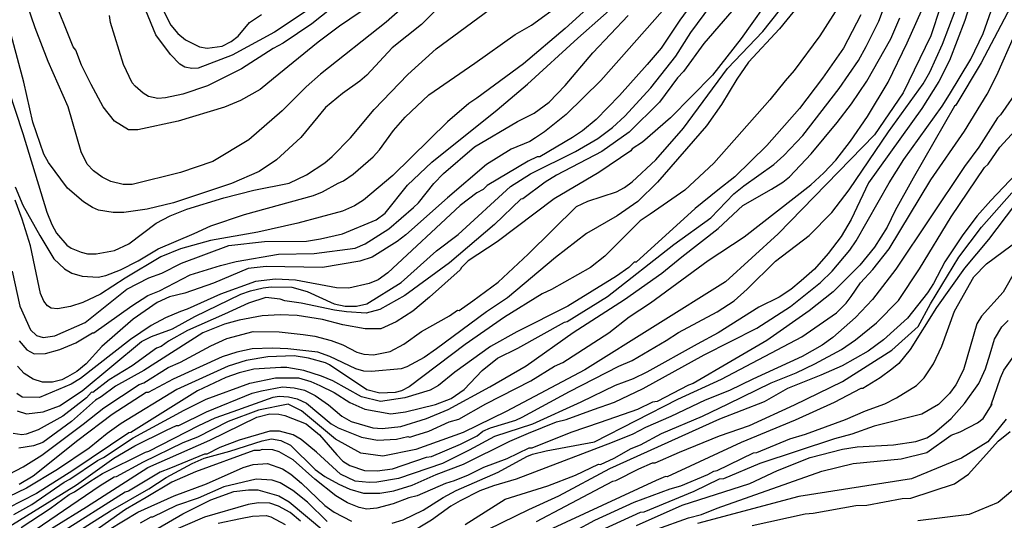
# Model space of a CAD drawing. Units: millimetres. Extents: x 175895 to 178313, y 1668725 to 1671506.
# Drawn here: x 177499 to 177642, y 1671120 to 1671193 of the extents above; entities that cross this region are included whole.
import ezdxf

# ---------------------------------------------------------------- set-up
doc = ezdxf.new("R2010")
doc.units = ezdxf.units.MM
doc.header["$MEASUREMENT"] = 0
for name, color, linetype in [('IMAGEM', 7, 'Continuous'), ('V-CURVA_DE_NIVEL', 4, 'Continuous'), ('V-CURVA_MESTRA', 1, 'Continuous')]:
    doc.layers.add(name, color=color, linetype=linetype)
picture_1 = doc.add_image_def('image1.jpg', size_in_pixel=(4028, 4631))

msp = doc.modelspace()

# ---------------------------------------------------------------- linework, layer by layer
at = {"layer": 'V-CURVA_DE_NIVEL'}
for points in [[(177561.44, 1671200.65), (177552.09, 1671192.32), (177542.51, 1671184.71), (177540.42, 1671182.88), (177536.91, 1671179.37), (177532.04, 1671175.14), (177526.79, 1671171.98), (177522.09, 1671170.35), (177515, 1671168.6), (177513.71, 1671168.6), (177511.92, 1671169.07), (177510.64, 1671169.67), (177509.35, 1671170.61), (177508.46, 1671171.59), (177507.56, 1671173.39), (177505.68, 1671179.97), (177502.78, 1671186.56), (177500.86, 1671191.5), (177497.35, 1671201.76)], [(177497.73, 1671120.44), (177500.38, 1671121.9), (177505.08, 1671125.14), (177505.94, 1671125.57), (177509.95, 1671128.31), (177510.81, 1671128.73), (177515.17, 1671131.64), (177522.6, 1671135.66), (177525.8, 1671137.28), (177532.17, 1671139.59), (177535.93, 1671140.36), (177539.27, 1671140.36), (177541.06, 1671139.84), (177542.38, 1671139.25), (177544.48, 1671138.22), (177546.79, 1671136.77), (177548.97, 1671135.83), (177552.77, 1671135.14), (177554.91, 1671135.4), (177559.26, 1671136.47), (177561.57, 1671137.37), (177563.45, 1671138.69), (177566.1, 1671141.47), (177568.32, 1671143.26), (177571.31, 1671144.71), (177578.11, 1671148.52), (177578.47, 1671148.59), (177584.39, 1671152.24), (177594.05, 1671159.84), (177599.43, 1671163.73), (177602.8, 1671167.24), (177604.26, 1671168.39), (177608.66, 1671171.55), (177610.11, 1671172.83), (177612.89, 1671175.78), (177618.19, 1671182.62), (177621.01, 1671186.72), (177622.12, 1671188.77), (177623.95, 1671192.43), (177626.65, 1671199.54)], [(177634.37, 1671198.91), (177631.56, 1671190.3), (177627.5, 1671181.98), (177623.32, 1671175.85), (177609.26, 1671161.39), (177601.58, 1671154.39), (177581.06, 1671141.55), (177569.58, 1671135.48), (177563.32, 1671132.4), (177556.38, 1671129.92), (177551.61, 1671128.97), (177548.4, 1671129.37), (177544.7, 1671131.41), (177539.71, 1671135.56), (177537.77, 1671136.55), (177533.44, 1671135.65), (177529.01, 1671134.03), (177524.57, 1671131.72), (177522.43, 1671130.87), (177516.62, 1671128.05), (177512.69, 1671125.91), (177512.39, 1671125.87), (177510.34, 1671124.63), (177498.71, 1671116.68)], [(177638.7, 1671199.58), (177636.52, 1671192.57), (177634.25, 1671186.72), (177632.71, 1671183.64), (177630.24, 1671179.71), (177622.46, 1671168.86), (177619.9, 1671163.48), (177618.44, 1671161), (177616.56, 1671158.52), (177614.56, 1671156.25), (177612.63, 1671154.54), (177611.14, 1671153.26), (177609.43, 1671152.15), (177606.44, 1671150.7), (177600.54, 1671146.94), (177597.46, 1671145.31), (177590.12, 1671141.21), (177588.1, 1671140.23), (177585.5, 1671139.25), (177580.46, 1671136.85), (177573.45, 1671133.6), (177567.9, 1671131.81), (177564.18, 1671129.8), (177560.29, 1671127.88), (177553.88, 1671125.7), (177550.72, 1671125.14), (177549.61, 1671125.1), (177547.56, 1671125.32), (177545.42, 1671126.34), (177541.92, 1671129.54), (177539.69, 1671131.38), (177538.5, 1671132.07), (177536.53, 1671132.58), (177535.08, 1671132.58), (177530.63, 1671131.3), (177527.81, 1671130.19), (177525.93, 1671129.25), (177525.59, 1671129.25), (177520.59, 1671127.2), (177519.1, 1671126.6), (177514.48, 1671123.86), (177513.97, 1671123.69), (177504.31, 1671117.54)], [(177645.1, 1671198.26), (177638.87, 1671186.38), (177635.19, 1671180.18), (177634.98, 1671180.06), (177628.95, 1671169.54), (177626.35, 1671164.8), (177625.19, 1671162.37), (177623.31, 1671159.46), (177621.18, 1671156.85), (177617.29, 1671152.92), (177613.79, 1671150.18), (177607.63, 1671145.83), (177602.34, 1671142.75), (177596.86, 1671139.54), (177596.18, 1671139.33), (177591.61, 1671136.94), (177590.92, 1671136.81), (177588.75, 1671135.74), (177583.28, 1671133.86), (177579.01, 1671132.41), (177573.32, 1671130.1), (177572.89, 1671130.1), (177569.69, 1671128.56), (177566.27, 1671127.28), (177564.05, 1671126.17), (177562, 1671125.36), (177560.72, 1671124.97), (177556.61, 1671123.18), (177555.37, 1671122.88), (177553.11, 1671121.98), (177550.72, 1671121.38), (177549.27, 1671121.21), (177548.15, 1671121.47), (177546.44, 1671122.15), (177544.74, 1671123.18), (177541.66, 1671125.57), (177538.5, 1671128.39), (177536.45, 1671129.59), (177535.55, 1671129.89), (177533.97, 1671129.93), (177533.58, 1671129.76), (177532.77, 1671129.76), (177524.27, 1671126.68), (177520.81, 1671125.14), (177517.05, 1671122.92), (177514.05, 1671121.17), (177506.11, 1671115.57)], [(177608.79, 1671196.89), (177603.89, 1671189.9), (177599.7, 1671184.55), (177593.57, 1671178.35), (177589.47, 1671174.8), (177587.97, 1671173.81), (177587.76, 1671173.51), (177583.11, 1671170.35), (177576.57, 1671166.51), (177568.25, 1671160.23), (177564.05, 1671157.45), (177563.06, 1671156.51), (177562.85, 1671156.17), (177558.41, 1671152.15), (177555.97, 1671150.14), (177553.54, 1671148.56), (177551.32, 1671147.53), (177549.01, 1671147.53), (177545.76, 1671148.13), (177542.77, 1671148.9), (177539.1, 1671149.5), (177536.62, 1671149.59), (177533.97, 1671149.42), (177530.63, 1671148.82), (177528.5, 1671148.22), (177525.34, 1671146.94), (177516.7, 1671141.47), (177512.6, 1671139.16), (177510.47, 1671137.62), (177509.65, 1671137.11), (177506.15, 1671133.99), (177501.99, 1671130.95), (177500.64, 1671130.44), (177498.5, 1671130.1)], [(177517.73, 1671197.7), (177520.64, 1671191.89), (177521.66, 1671190.66), (177522.81, 1671189.71), (177524.82, 1671188.69), (177525.97, 1671188.52), (177528.16, 1671188.81), (177529.44, 1671189.5), (177530.46, 1671190.27), (177532.13, 1671192.28), (177533.88, 1671193.43)], [(177561.01, 1671195.78), (177557.21, 1671191.97), (177552.93, 1671188.56), (177549.27, 1671184.58), (177548.24, 1671183.68), (177545.68, 1671181.89), (177543.2, 1671179.84), (177539.61, 1671175.48), (177536.06, 1671172.19), (177533.54, 1671170.52), (177529.52, 1671168.74), (177521.06, 1671165.91), (177517.22, 1671165.01), (177513.8, 1671164.54), (177512.26, 1671164.54), (177510.08, 1671164.88), (177509.22, 1671165.23), (177507.9, 1671166.08), (177505.59, 1671168.05), (177502.81, 1671171.81), (177502.13, 1671173.05), (177500.53, 1671177.69), (177500.08, 1671179.67), (177499.23, 1671183.56), (177496.83, 1671192.45)], [(177619.13, 1671196.29), (177615.33, 1671190.31), (177611.61, 1671185.27), (177610.28, 1671183.73), (177608.06, 1671180.95), (177599.86, 1671171.72), (177595.67, 1671167.79), (177590.58, 1671164.29), (177589.13, 1671163.31), (177583.96, 1671158.13), (177581.91, 1671156.51), (177576.19, 1671153.26), (177574.82, 1671152.66), (177569.35, 1671149.24), (177563.58, 1671145.23), (177555.42, 1671139.07), (177554.31, 1671138.48), (177553.37, 1671138.22), (177551.15, 1671138.13), (177549.27, 1671138.65), (177543.8, 1671142.28), (177543.2, 1671142.58), (177540.72, 1671143.26), (177538.65, 1671143.6), (177534.82, 1671143.43), (177531.66, 1671142.92), (177529.01, 1671142.07), (177521.53, 1671138.69), (177513.42, 1671133.7), (177511.36, 1671132.24), (177508.76, 1671130.1), (177504.14, 1671127.02), (177499.61, 1671124.29), (177496.96, 1671123.01)], [(177497.52, 1671155.96), (177498.63, 1671150.83), (177500.17, 1671147.41), (177501.06, 1671146.55), (177502.01, 1671146.25), (177503.71, 1671146.51), (177508.16, 1671148.48), (177514.26, 1671153.31), (177517.43, 1671154.97), (177519.35, 1671155.65), (177522.21, 1671157.11), (177529.1, 1671159.72), (177534.31, 1671160.27), (177540.46, 1671160.35), (177542.51, 1671160.66), (177545.68, 1671161.43), (177550.63, 1671163.43), (177551.91, 1671164.42), (177555.2, 1671168.52), (177558.75, 1671171.89), (177568.28, 1671179.5), (177572.68, 1671183.26), (177580.03, 1671189.97), (177587.51, 1671196.63)], [(177604.09, 1671195.78), (177598.44, 1671189.2), (177595.45, 1671185.1), (177594.6, 1671184.16), (177591.95, 1671180.65), (177587.55, 1671176.25), (177583.53, 1671173.43), (177576.91, 1671169.97), (177575.25, 1671168.94), (177572, 1671166.51), (177571.74, 1671166.47), (177567.9, 1671162.75), (177561.32, 1671157.19), (177554.82, 1671152.41), (177551.15, 1671150.36), (177549.18, 1671149.84), (177546.27, 1671150.01), (177544.56, 1671150.27), (177539.69, 1671151.3), (177537.3, 1671151.64), (177536.62, 1671151.89), (177534.52, 1671152.11), (177532, 1671151.3), (177528.5, 1671149.67), (177523.11, 1671147.28), (177520.33, 1671145.74), (177519.27, 1671144.97), (177518.58, 1671144.71), (177515, 1671142.15), (177511.66, 1671140.1), (177509.27, 1671138.22), (177509.1, 1671138.27), (177508.33, 1671137.45), (177504.91, 1671134.8), (177501.28, 1671132.79), (177499.53, 1671132.15), (177498.93, 1671132.07), (177497.65, 1671132.24)], [(177584, 1671196.67), (177578.19, 1671191.38), (177572.12, 1671186.21), (177565.29, 1671181.21), (177564.14, 1671180.44), (177561.01, 1671177.75), (177553.03, 1671169.93), (177548.79, 1671166.3), (177547.47, 1671165.48), (177545.68, 1671164.71), (177539.18, 1671162.96), (177533.37, 1671161.64), (177526.45, 1671160.44), (177522.09, 1671159.24), (177519.18, 1671158.05), (177513.97, 1671154.93), (177510.38, 1671152.58), (177507.82, 1671151.38), (177506.02, 1671150.78), (177504.14, 1671150.44), (177503.2, 1671150.57), (177502.64, 1671150.91), (177502.13, 1671151.6), (177501.66, 1671152.71), (177500.17, 1671159.63), (177498.97, 1671163.56), (177497.94, 1671166.3)], [(177597.08, 1671195.52), (177594.94, 1671192.62), (177592.21, 1671188.52), (177590.16, 1671186.12), (177586.14, 1671181.59), (177582.72, 1671178.09), (177580.71, 1671176.42), (177579.26, 1671175.48), (177574.48, 1671172.66), (177574.13, 1671172.66), (177572.81, 1671172.03), (177566.82, 1671168.47), (177566.23, 1671167.87), (177565.29, 1671167.41), (177562.89, 1671165.53), (177552.34, 1671155.7), (177550.89, 1671154.67), (177549.61, 1671154.16), (177546.62, 1671153.48), (177544.82, 1671153.52), (177538.84, 1671154.63), (177535.93, 1671154.8), (177533.03, 1671154.46), (177527.9, 1671152.58), (177523.06, 1671150.4), (177522.06, 1671150.09), (177519.89, 1671149.13), (177517.79, 1671148.02), (177514.78, 1671145.96), (177507.47, 1671140.27), (177506.13, 1671139.48), (177501.51, 1671137.52), (177498.99, 1671137.55), (177498.2, 1671138.09)], [(177498.25, 1671135.57), (177499.61, 1671135.14), (177502.01, 1671135.4), (177504.39, 1671136.3), (177507.73, 1671138.48), (177516.36, 1671145.7), (177517.82, 1671146.42), (177520.89, 1671147.53), (177524.14, 1671149.33), (177530.89, 1671152.58), (177532.26, 1671153.09), (177534.14, 1671153.52), (177535.28, 1671153.68), (177538.33, 1671153.6), (177540.55, 1671153), (177544.48, 1671151.21), (177546.1, 1671150.83), (177547.73, 1671150.83), (177549.27, 1671151.21), (177554.24, 1671154.3), (177559.43, 1671158.9), (177562.6, 1671161.29), (177570.2, 1671168.3), (177573.11, 1671170.18), (177579.69, 1671173.43), (177582.94, 1671175.31), (177585.11, 1671176.93), (177586.91, 1671178.6), (177590.67, 1671182.7), (177594.34, 1671187.32), (177596.52, 1671190.78), (177600.41, 1671196.12)], [(177498.84, 1671118.52), (177503.03, 1671121.3), (177505.81, 1671123.35), (177506.62, 1671123.73), (177508.84, 1671125.27), (177510.68, 1671126.43), (177516.96, 1671129.55), (177517.47, 1671129.67), (177524.74, 1671133.43), (177527.13, 1671134.54), (177529.73, 1671135.45), (177535.59, 1671137.54), (177536.45, 1671137.71), (177537.81, 1671137.62), (177539.1, 1671137.33), (177540.46, 1671136.68), (177544.05, 1671133.69), (177545.08, 1671133.09), (177548.5, 1671131.72), (177550.8, 1671131.3), (177553.58, 1671131.42), (177555.25, 1671131.81), (177555.54, 1671131.72), (177556.27, 1671131.98), (177558.32, 1671132.62), (177561.27, 1671133.95), (177562.68, 1671134.37), (177566.61, 1671136.6), (177573.19, 1671139.93), (177576.65, 1671142.07), (177577.85, 1671142.62), (177584.56, 1671146.94), (177587.55, 1671149.29), (177590.63, 1671151.34), (177599.04, 1671157.53), (177604.3, 1671160.95), (177614.04, 1671168.57), (177615.93, 1671170.32), (177617.69, 1671172.16), (177619.83, 1671174.91), (177622.32, 1671178.55), (177625.33, 1671183.56), (177628.08, 1671189.27), (177630.83, 1671195.37)], [(177498.93, 1671115.7), (177508.33, 1671121.55), (177517.3, 1671127.28), (177526.36, 1671131.3), (177533.2, 1671134.63), (177535.08, 1671135.14), (177536.4, 1671135.06), (177537.3, 1671134.89), (177540.42, 1671133.69), (177542.34, 1671132.07), (177544.86, 1671129.12), (177545.76, 1671128.22), (177546.79, 1671127.58), (177548.92, 1671126.85), (177550.76, 1671126.81), (177552.99, 1671127.11), (177557.94, 1671128.82), (177558.67, 1671128.9), (177562.94, 1671130.7), (177565.33, 1671131.94), (177566.18, 1671132.58), (177567.3, 1671133.09), (177570.97, 1671134.2), (177571.91, 1671134.63), (177578.83, 1671138.39), (177586.01, 1671142.07), (177587.98, 1671142.92), (177592.94, 1671145.83), (177594.73, 1671147.02), (177600.37, 1671150.01), (177602.85, 1671151.64), (177604.77, 1671153.31), (177608.87, 1671157.41), (177613.79, 1671161.16), (177617.08, 1671164.5), (177619.64, 1671167.83), (177625.37, 1671176.3), (177630.41, 1671183.3), (177631.39, 1671185.01), (177633.27, 1671189.11), (177636.04, 1671196.44)], [(177549.95, 1671194.88), (177545.25, 1671191.72), (177542.17, 1671189.41), (177535.63, 1671184.07), (177533.71, 1671182.49), (177530.81, 1671180.86), (177528.5, 1671179.88), (177521.75, 1671177.83), (177515.85, 1671176.59), (177514.46, 1671176.61), (177512.42, 1671177.86), (177510.76, 1671179.97), (177509.01, 1671183.22), (177507.6, 1671186.04), (177506.79, 1671188.21), (177506.4, 1671188.69), (177503.24, 1671196.63)], [(177545.68, 1671195.65), (177541.23, 1671192.06), (177537.04, 1671189.24), (177535.59, 1671188.47), (177530.98, 1671185.48), (177526.02, 1671183), (177522.43, 1671181.8), (177519.87, 1671181.25), (177518.76, 1671181.17), (177517.39, 1671181.46), (177516.6, 1671181.92), (177515.46, 1671182.96), (177515.01, 1671183.45), (177513.75, 1671186.12), (177511.87, 1671192.28), (177511.7, 1671193.3)], [(177497.94, 1671168.26), (177499.05, 1671165.61), (177501.53, 1671161.17), (177503.58, 1671157.75), (177505.12, 1671156.29), (177506.19, 1671155.65), (177507.73, 1671155.23), (177510.04, 1671155.06), (177511.15, 1671155.31), (177513.29, 1671156.17), (177515.89, 1671157.45), (177518.8, 1671159.2), (177524.05, 1671161.47), (177526.49, 1671162.58), (177531.4, 1671164.25), (177541.49, 1671167.02), (177542.77, 1671167.53), (177545.08, 1671168.81), (177545.85, 1671169.16), (177547.25, 1671170.14), (177550.16, 1671172.66), (177551.1, 1671173.65), (177553.15, 1671176.47), (177554.86, 1671178.43), (177558.28, 1671181.68), (177564.99, 1671186.33), (177570.89, 1671190.52), (177573.28, 1671191.89), (177577.72, 1671195.1)], [(177612.03, 1671194.5), (177609.47, 1671191.34), (177604.94, 1671186.46), (177603.23, 1671183.99), (177601.01, 1671180.31), (177598.83, 1671177.19), (177591.65, 1671168.95), (177588.79, 1671166.13), (177585.76, 1671164.03), (177581.31, 1671161.47), (177576.8, 1671157.97), (177569.78, 1671152.06), (177566.7, 1671150.01), (177559.43, 1671144.63), (177557.64, 1671143.35), (177555.08, 1671141.98), (177554.26, 1671141.72), (177549.95, 1671141.3), (177548.84, 1671141.38), (177547.64, 1671141.72), (177543.88, 1671143.52), (177542.09, 1671144.12), (177537.73, 1671144.63), (177535.51, 1671144.71), (177532.51, 1671144.63), (177530.29, 1671144.12), (177528.16, 1671143.43), (177521.02, 1671140.19), (177517.34, 1671138.22), (177517.05, 1671138.22), (177512.09, 1671135.01), (177507.09, 1671131.25), (177500.56, 1671126.02), (177498.54, 1671124.8)], [(177621.31, 1671193.39), (177618.78, 1671188.52), (177615.75, 1671184.11), (177612.38, 1671179.71), (177607.63, 1671174.28), (177602.97, 1671169.75), (177600.45, 1671167.79), (177597.16, 1671165.1), (177588.53, 1671157.28), (177588.28, 1671157.28), (177587.47, 1671156.51), (177585.67, 1671155.23), (177578.58, 1671150.87), (177571.14, 1671147.11), (177567.3, 1671144.97), (177562.08, 1671141.21), (177559.69, 1671139.25), (177558.49, 1671138.56), (177554.82, 1671137.45), (177551.23, 1671136.94), (177548.5, 1671137.62), (177544.31, 1671139.93), (177542.62, 1671140.64), (177540.04, 1671141.47), (177537.56, 1671141.89), (177536.7, 1671141.89), (177532.77, 1671141.64), (177530.63, 1671141.13), (177528.67, 1671140.44), (177524.57, 1671138.48), (177514.82, 1671132.41), (177514.52, 1671132.37), (177506.36, 1671126.85), (177501.07, 1671123.52), (177496.88, 1671121.38)], [(177498.54, 1671145.79), (177499.65, 1671144.46), (177500.72, 1671143.91), (177502.35, 1671143.95), (177504.48, 1671144.54), (177506.79, 1671145.48), (177509.22, 1671146.94), (177509.44, 1671146.94), (177514.95, 1671150.91), (177517.3, 1671152.41), (177519.01, 1671153.09), (177523.46, 1671155.44), (177527.9, 1671156.76), (177530.21, 1671157.36), (177536.36, 1671158.43), (177541.57, 1671158.52), (177547.56, 1671159.29), (177549.01, 1671159.93), (177552.47, 1671162.15), (177556.06, 1671165.27), (177556.79, 1671165.91), (177559.05, 1671168.77), (177560.42, 1671170.23), (177564.94, 1671174.11), (177571.23, 1671177.79), (177573.66, 1671179.03), (177575.88, 1671180.61), (177578.19, 1671183.05), (177582.21, 1671187.83), (177587.38, 1671193.3)], [(177552.94, 1671119.16), (177554.56, 1671119.67), (177557.47, 1671121.04), (177560.38, 1671122.92), (177562.3, 1671123.95), (177568.41, 1671126.6), (177572.6, 1671128.9), (177573.41, 1671129.25), (177575.42, 1671129.72), (177582.48, 1671131.04), (177594.62, 1671137.25), (177600.98, 1671140.19), (177612.74, 1671146.37), (177617.8, 1671149.89), (177619.21, 1671151.26), (177619.9, 1671152.28), (177621.26, 1671154.25), (177623.1, 1671156.21), (177625.45, 1671159.2), (177631.56, 1671169.29), (177636.47, 1671176.38), (177639.77, 1671181.8), (177641.18, 1671184.58), (177643.74, 1671190.4)], [(177563.62, 1671118.99), (177569.43, 1671122.67), (177575.67, 1671124.63), (177579.69, 1671126.17), (177583.06, 1671127.79), (177583.36, 1671127.75), (177585.33, 1671128.65), (177587.8, 1671130.06), (177589.18, 1671130.61), (177592.25, 1671132.24), (177598.23, 1671134.8), (177601.99, 1671136.6), (177608.23, 1671139.67), (177611.91, 1671141.13), (177614.64, 1671142.41), (177618.49, 1671144.54), (177620.54, 1671145.95), (177623.62, 1671148.39), (177626.82, 1671151.68), (177629.89, 1671156.3), (177634.51, 1671163.9), (177639.38, 1671171.08), (177639.89, 1671171.59), (177641.6, 1671174.07), (177654.42, 1671188)], [(177644.46, 1671182.79), (177641.69, 1671178.77), (177641.26, 1671178.35), (177638.53, 1671174.07), (177636.47, 1671171.25), (177626.44, 1671156.25), (177623.01, 1671151.81), (177620.54, 1671149.2), (177617.25, 1671146.25), (177615.67, 1671145.14), (177612.76, 1671143.52), (177605.58, 1671140.19), (177602.16, 1671138.52), (177598.62, 1671137.11), (177593.62, 1671134.72), (177589.9, 1671133.14), (177588.06, 1671132.15), (177585.07, 1671130.96), (177571.06, 1671125.57), (177567.72, 1671124.63), (177565.76, 1671123.9), (177562.85, 1671122.41), (177561.49, 1671121.64), (177558.67, 1671119.59), (177555.16, 1671117.45)], [(177574, 1671119.42), (177578.24, 1671121.64), (177585.16, 1671125.32), (177585.59, 1671125.4), (177588.96, 1671127.11), (177590.92, 1671127.96), (177591.31, 1671127.96), (177594.86, 1671129.55), (177600.71, 1671131.9), (177605.07, 1671133.43), (177611.65, 1671136.43), (177618.65, 1671139.85), (177625.86, 1671144.44), (177629.71, 1671147.87), (177631.51, 1671151.17), (177635.62, 1671158.01), (177638.95, 1671162.37), (177643.36, 1671167.4)], [(177643.74, 1671165.61), (177639.98, 1671160.57), (177636.47, 1671156.38), (177632.37, 1671150.66), (177628.53, 1671144.5), (177626.86, 1671142.49), (177625.84, 1671141.64), (177624.13, 1671140.36), (177621.6, 1671138.82), (177621.31, 1671138.82), (177617.46, 1671136.77), (177611.74, 1671134.2), (177603.87, 1671130.96), (177593.06, 1671125.91), (177592.85, 1671125.96), (177591.48, 1671125.4), (177575.71, 1671118.1)], [(177568.15, 1671111.81), (177582.51, 1671119.59), (177588.24, 1671122.24), (177593.53, 1671124.2), (177595.07, 1671124.63), (177599, 1671126.26), (177599.86, 1671126.77), (177600.37, 1671126.85), (177605.67, 1671129.42), (177606.18, 1671129.5), (177610.97, 1671131.47), (177613.28, 1671132.15), (177619.09, 1671134.29), (177621.99, 1671135.57), (177624.81, 1671136.6), (177626.52, 1671137.45), (177629.43, 1671139.25), (177630.58, 1671140.4), (177631.95, 1671142.45), (177633.14, 1671145.02), (177634.98, 1671150.12), (177637.84, 1671155.14), (177639.68, 1671157.02), (177644.55, 1671160.65)], [(177645.49, 1671158.88), (177642.12, 1671152.88), (177638.95, 1671149.38), (177638.27, 1671148.26), (177636.32, 1671141.55), (177635.19, 1671139.38), (177634.25, 1671138.09), (177632.67, 1671136.51), (177630.23, 1671135.1), (177623.27, 1671133.35), (177620.03, 1671132.15), (177617.5, 1671131.47), (177606.61, 1671127.88), (177601.31, 1671125.66), (177600.67, 1671125.57), (177596.95, 1671123.78), (177589.69, 1671120.79), (177589.13, 1671120.7), (177583.4, 1671118.09)], [(177693.24, 1671117.23), (177690.07, 1671122.03), (177687.91, 1671127.05), (177684.44, 1671137.36), (177683, 1671142.53), (177680.59, 1671147.46), (177677.44, 1671152.57), (177676.71, 1671153.49), (177676.21, 1671153.52), (177675.92, 1671153.24), (177676.36, 1671148.16), (177674.42, 1671143.05), (177671.53, 1671138.95), (177666.37, 1671136.2), (177659.95, 1671134.18), (177653.44, 1671132.93), (177649.83, 1671131.49), (177647.42, 1671129.04), (177644.44, 1671124.76), (177641.36, 1671122.16), (177637.12, 1671120.42), (177629.66, 1671119.5)], [(177591.57, 1671118.31), (177596.18, 1671119.93), (177598.06, 1671120.44), (177600.37, 1671121.38), (177615.62, 1671126.77), (177620.2, 1671127.88), (177627.21, 1671128.56), (177630.97, 1671129.5), (177634.51, 1671132.02), (177635.84, 1671132.49), (177638.36, 1671133.82), (177639.17, 1671134.44), (177640.49, 1671136.56), (177640.33, 1671136.42), (177641.69, 1671140.4), (177642.2, 1671141.51), (177643.65, 1671143.56)], [(177642.53, 1671134.34), (177639.88, 1671131.04), (177636, 1671128.65), (177628.71, 1671125.65), (177612.28, 1671123.08), (177597.49, 1671119.1)], [(177605.5, 1671118.82), (177613.19, 1671120.53), (177614.39, 1671120.61), (177620.62, 1671121.73), (177622.2, 1671121.81), (177627.38, 1671122.75), (177628.61, 1671122.8), (177635.02, 1671124.93), (177637.03, 1671126.34), (177641.36, 1671131.13), (177643.14, 1671132.54)], [(177511.66, 1671118.22), (177515.85, 1671120.79), (177521.15, 1671123.18), (177525.85, 1671124.89), (177531.23, 1671127.28), (177532.69, 1671127.71), (177534.74, 1671127.88), (177536.96, 1671127.11), (177538.15, 1671126.3), (177539.73, 1671125.02), (177543.11, 1671121.73), (177544.48, 1671120.79), (177547.04, 1671119.46)], [(177543.49, 1671119.42), (177540.59, 1671122.24), (177538.45, 1671123.95), (177536.62, 1671125.06), (177535.42, 1671125.45), (177533.11, 1671125.57), (177528.41, 1671124.46), (177524.65, 1671122.84), (177521.49, 1671121.73), (177517.99, 1671120.02), (177517.73, 1671120.02), (177516.19, 1671119.16)], [(177517.3, 1671117.54), (177522.43, 1671120.53), (177526.49, 1671122.58), (177529.87, 1671123.78), (177532, 1671124.03), (177533.34, 1671124.05), (177536.41, 1671123.15), (177537.93, 1671122.27), (177542.96, 1671118.05)], [(177527.56, 1671119.16), (177530.81, 1671119.85), (177532.55, 1671120.19), (177534.57, 1671120.27), (177535.25, 1671120.1), (177537.32, 1671118.99)]]:
    msp.add_lwpolyline(points, dxfattribs=at)
at = {"layer": 'V-CURVA_MESTRA'}
for points in [[(177541.27, 1671194.49), (177535.76, 1671190.86), (177529.61, 1671187.49), (177524.65, 1671185.57), (177523.71, 1671185.52), (177522.69, 1671185.74), (177521.96, 1671186.16), (177520.59, 1671187.58), (177518.45, 1671190.44), (177515.21, 1671198.43)], [(177505.25, 1671116.77), (177511.87, 1671120.96), (177517.43, 1671124.16), (177519.99, 1671125.83), (177523.75, 1671127.88), (177525.51, 1671128.65), (177529.27, 1671129.67), (177533.97, 1671131.21), (177535.34, 1671131.47), (177536.7, 1671131.25), (177538.11, 1671130.57), (177541.74, 1671126.98), (177543.11, 1671126), (177545.16, 1671124.84), (177546.79, 1671124.12), (177548.75, 1671123.56), (177551.15, 1671123.56), (177553.2, 1671123.9), (177555.85, 1671124.72), (177559.35, 1671126.26), (177563.37, 1671127.79), (177570.12, 1671131.13), (177572.85, 1671132.32), (177576.95, 1671133.95), (177578.32, 1671134.29), (177582.34, 1671135.74), (177585.41, 1671136.85), (177589.56, 1671138.82), (177598.49, 1671143.73), (177606.18, 1671147.62), (177611.05, 1671150.78), (177615.45, 1671154.29), (177617.16, 1671155.95), (177619.73, 1671159.03), (177620.67, 1671160.4), (177625.45, 1671168.86), (177627.59, 1671172.28), (177633.19, 1671180.06), (177634.25, 1671181.76), (177637.37, 1671186.89), (177639.17, 1671190.65), (177641.47, 1671197.15)], [(177497.05, 1671126.34), (177499.1, 1671127.37), (177501.83, 1671129.08), (177507.86, 1671133.61), (177510.89, 1671136), (177516.02, 1671139.42), (177516.7, 1671139.67), (177520.29, 1671141.9), (177522.09, 1671142.66), (177526.49, 1671145.06), (177528.84, 1671146.12), (177532.69, 1671147.15), (177536.45, 1671147.11), (177539.95, 1671146.72), (177541.66, 1671146.46), (177544.05, 1671145.83), (177545.76, 1671145.18), (177547.81, 1671144.12), (177548.84, 1671143.82), (177550.21, 1671143.73), (177552.68, 1671144.24), (177554.65, 1671145.31), (177557.25, 1671147.15), (177561.32, 1671149.42), (177562.47, 1671150.27), (177562.72, 1671150.23), (177564.73, 1671151.64), (177568.41, 1671154.37), (177572.77, 1671158.43), (177579.86, 1671165.4), (177581.48, 1671166.17), (177585.67, 1671167.53), (177586.86, 1671168.17), (177587.98, 1671168.99), (177591.44, 1671172.23), (177595.45, 1671176.85), (177601.86, 1671185.52), (177607.03, 1671190.95), (177610.79, 1671195.69)], [(177496.96, 1671182.45), (177499.06, 1671176.04), (177502.56, 1671164.59), (177503.28, 1671162.79), (177503.97, 1671161.51), (177505.5, 1671159.76), (177506.11, 1671159.33), (177507.56, 1671158.73), (177508.5, 1671158.51), (177509.78, 1671158.47), (177512.43, 1671158.99), (177514.52, 1671159.93), (177518.5, 1671162.96), (177520.55, 1671164.03), (177522.98, 1671165.01), (177528.41, 1671166.68), (177532.77, 1671167.79), (177537.9, 1671168.82), (177540.46, 1671170.01), (177543.11, 1671171.76), (177544.22, 1671172.7), (177546.87, 1671175.44), (177550.33, 1671179.54), (177555.24, 1671184.67), (177559.35, 1671188.39), (177568.02, 1671194.8)], [(177592.38, 1671193.94), (177583.4, 1671183.77), (177578.32, 1671178.85), (177575.2, 1671176.29), (177573.88, 1671175.4), (177573.02, 1671174.88), (177570.29, 1671173.77), (177566.7, 1671171.51), (177561.01, 1671166.68), (177554.95, 1671161.25), (177553.66, 1671160.27), (177550.03, 1671158), (177548.24, 1671157.4), (177542.77, 1671156.51), (177534.57, 1671156.63), (177531.92, 1671156.34), (177526.87, 1671154.2), (177522.69, 1671152.75), (177520.46, 1671152.19), (177518.67, 1671151.38), (177515.17, 1671148.95), (177510.59, 1671144.97), (177508.29, 1671142.41), (177506.96, 1671141.3), (177505.59, 1671140.53), (177504.74, 1671140.1), (177503.37, 1671139.76), (177501.92, 1671139.76), (177500.55, 1671140.19), (177499.27, 1671141), (177498.29, 1671142.07)], [(177495.89, 1671117.97), (177503.29, 1671122.5), (177506.88, 1671124.76), (177512.35, 1671128.65), (177515.42, 1671130.44), (177520.04, 1671132.75), (177521.49, 1671133.43), (177521.83, 1671133.43), (177525.85, 1671135.4), (177532.51, 1671138.14), (177533.88, 1671138.48), (177536.96, 1671139.08), (177538.67, 1671138.94), (177540.16, 1671138.56), (177541.7, 1671137.79), (177543.67, 1671136.43), (177545.63, 1671134.8), (177546.96, 1671134.03), (177550.12, 1671133.09), (177551.49, 1671133.01), (177554.22, 1671133.3), (177557.98, 1671134.46), (177561.1, 1671135.78), (177567.21, 1671139.08), (177572.51, 1671142.15), (177579.35, 1671147.02), (177586.87, 1671151.81), (177592.29, 1671155.65), (177595.2, 1671158.05), (177600.5, 1671162.19), (177604.13, 1671165.52), (177608.31, 1671167.92), (177609.94, 1671168.94), (177610.92, 1671169.75), (177614.09, 1671173.09), (177617.89, 1671177.66), (177619.98, 1671180.4), (177622.2, 1671183.68), (177625.71, 1671189.88), (177627.03, 1671192.96)], [(177644.85, 1671171.08), (177640.28, 1671166.29), (177638.31, 1671164.03), (177636.22, 1671161.25), (177633.57, 1671157.32), (177631.95, 1671154.16), (177631.05, 1671152.79), (177628.15, 1671149.07), (177624.64, 1671145.91), (177622.42, 1671144.29), (177618.61, 1671142.15), (177615.5, 1671140.78), (177610.63, 1671138.82), (177607.21, 1671136.89), (177600.71, 1671134.37), (177584.65, 1671127.11), (177577.21, 1671123.09), (177572.85, 1671121.13), (177566.96, 1671118.22)], [(177588.58, 1671118.82), (177595.28, 1671121.77), (177605.16, 1671124.97), (177609.17, 1671126.85), (177613.96, 1671128.73), (177618.66, 1671129.97), (177620.8, 1671130.31), (177626.09, 1671130.61), (177629.34, 1671131.08), (177630.97, 1671131.64), (177632.08, 1671132.37), (177634.51, 1671134.46), (177636.48, 1671136.64), (177638.53, 1671139.55), (177639.51, 1671141.68), (177640.19, 1671143.91), (177640.83, 1671146.04), (177641.9, 1671147.84), (177642.84, 1671148.73)], [(177539.6, 1671119.46), (177538.07, 1671120.7), (177536.36, 1671121.64), (177535.08, 1671122.11), (177533.45, 1671122.15), (177531.92, 1671121.9), (177525.59, 1671120.02), (177519.91, 1671117.62)]]:
    msp.add_lwpolyline(points, dxfattribs=at)

# ---------------------------------------------------------------- referenced raster images: frames only (the image files are external)
at = {"layer": 'IMAGEM'}
image = msp.add_image(picture_1, insert=(175895.21, 1668726.37), size_in_units=(2417.69, 2779.62), dxfattribs=at)
image.dxf.flags = 7

doc.saveas('drawing.dxf')
